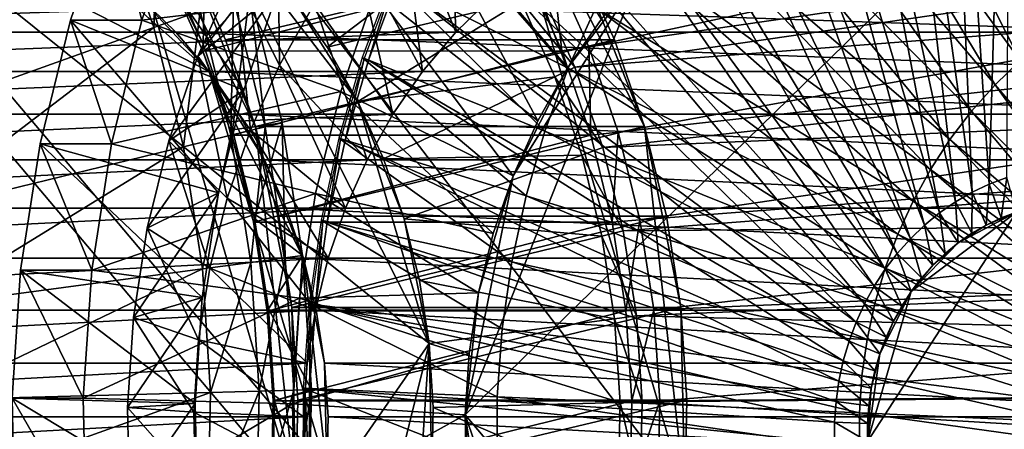
# Model space of a CAD drawing. Extents: x -0.74 to 1.08, y -3.4 to 3.42.
# Drawn here: x 0.51 to 0.69, y -0.98 to -0.91 of the extents above; entities that cross this region are included whole.
import ezdxf

# ---------------------------------------------------------------- set-up
doc = ezdxf.new("R2010")
doc.units = 0
doc.header["$MEASUREMENT"] = 0
doc.layers.get('0').update_dxf_attribs({"linetype": 'CONTINUOUS'})

msp = doc.modelspace()

# ---------------------------------------------------------------- linework, layer by layer
for points in [[(0.69079, -0.79438, -0.53625), (0.67799, -0.79919, -0.54218), (0.68678, -0.93451, -0.43727)], [(0.69079, -0.79438, -0.53625), (0.68678, -0.93451, -0.43727), (0.68992, -0.93333, -0.43582)], [(0.67799, -0.79919, -0.54218), (0.66556, -0.80507, -0.54793), (0.68373, -0.93595, -0.43869)], [(0.67799, -0.79919, -0.54218), (0.68373, -0.93595, -0.43869), (0.68678, -0.93451, -0.43727)], [(0.66556, -0.80507, -0.54793), (0.65358, -0.812, -0.55347), (0.68079, -0.93765, -0.44005)], [(0.66556, -0.80507, -0.54793), (0.68079, -0.93765, -0.44005), (0.68373, -0.93595, -0.43869)], [(0.40986, -0.80675, 0.2182), (0.40239, -1.14681, 0.21476), (0.56393, -0.98921, 0.28929)], [(0.56393, -0.98921, 0.28929), (0.52793, -0.86718, 0.27268), (0.40986, -0.80675, 0.2182)], [(0.49369, -0.80755, 0.07571), (0.63285, -0.98921, 0.13991), (0.47131, -1.14681, 0.06538)], [(0.49369, -0.80755, 0.07571), (0.59685, -0.86718, 0.1233), (0.63285, -0.98921, 0.13991)], [(0.65358, -0.812, -0.55347), (0.64213, -0.81993, -0.55878), (0.67798, -0.9396, -0.44135)], [(0.65358, -0.812, -0.55347), (0.67798, -0.9396, -0.44135), (0.68079, -0.93765, -0.44005)], [(1.04071, -0.81884, -0.47092), (0.61582, -0.91021, 0.13704), (0.60933, -0.89575, 0.13404)], [(1.04071, -0.81884, -0.47092), (1.05335, -0.84701, -0.46509), (0.61582, -0.91021, 0.13704)], [(0.64213, -0.81993, -0.55878), (0.63127, -0.82881, -0.5638), (0.67531, -0.94178, -0.44258)], [(0.64213, -0.81993, -0.55878), (0.67531, -0.94178, -0.44258), (0.67798, -0.9396, -0.44135)], [(0.53336, -0.82413, -0.705), (0.52114, -0.85136, -0.71064), (0.35037, -0.91378, 0.00145)], [(0.53336, -0.82413, -0.705), (0.35037, -0.91378, 0.00145), (0.35652, -0.90009, 0.00428)], [(0.63127, -0.82881, -0.5638), (0.62107, -0.8386, -0.56853), (0.67281, -0.94418, -0.44374)], [(0.63127, -0.82881, -0.5638), (0.67281, -0.94418, -0.44374), (0.67531, -0.94178, -0.44258)], [(0.62107, -0.8386, -0.56853), (0.61159, -0.84922, -0.57292), (0.67048, -0.94679, -0.44482)], [(0.62107, -0.8386, -0.56853), (0.67048, -0.94679, -0.44482), (0.67281, -0.94418, -0.44374)], [(0.67004, -0.84395, -0.54585), (0.6608, -0.85035, -0.55013), (0.69704, -0.90874, -0.53334)], [(0.67004, -0.84395, -0.54585), (0.69704, -0.90874, -0.53334), (0.70207, -0.90526, -0.53101)], [(1.05335, -0.84701, -0.46509), (0.62102, -0.92529, 0.13943), (0.61582, -0.91021, 0.13704)], [(1.05335, -0.84701, -0.46509), (1.06346, -0.87639, -0.46043), (0.62102, -0.92529, 0.13943)], [(0.61159, -0.84922, -0.57292), (0.60288, -0.86062, -0.57695), (0.66834, -0.94959, -0.44581)], [(0.61159, -0.84922, -0.57292), (0.66834, -0.94959, -0.44581), (0.67048, -0.94679, -0.44482)], [(0.6608, -0.85035, -0.55013), (0.65203, -0.85752, -0.55419), (0.69227, -0.91264, -0.53555)], [(0.6608, -0.85035, -0.55013), (0.69227, -0.91264, -0.53555), (0.69704, -0.90874, -0.53334)], [(0.52114, -0.85136, -0.71064), (0.51137, -0.87975, -0.71515), (0.34546, -0.92805, -0.00082)], [(0.52114, -0.85136, -0.71064), (0.34546, -0.92805, -0.00082), (0.35037, -0.91378, 0.00145)], [(1.0443, -0.85136, -0.46927), (0.60723, -0.90009, 0.11995), (0.61337, -0.91378, 0.12279)], [(1.05407, -0.87975, -0.46476), (1.0443, -0.85136, -0.46927), (0.61337, -0.91378, 0.12279)], [(0.65203, -0.85752, -0.55419), (0.6438, -0.86541, -0.558), (0.6878, -0.91693, -0.53762)], [(0.65203, -0.85752, -0.55419), (0.6878, -0.91693, -0.53762), (0.69227, -0.91264, -0.53555)], [(0.60288, -0.86062, -0.57695), (0.595, -0.87274, -0.5806), (0.66641, -0.95256, -0.4467)], [(0.60288, -0.86062, -0.57695), (0.66641, -0.95256, -0.4467), (0.66834, -0.94959, -0.44581)], [(0.58753, -0.96275, 0.11086), (0.54852, -0.88546, 0.09287), (0.46142, -0.86181, 0.05268)], [(0.46142, -0.86181, 0.05268), (0.49725, -1.0929, 0.06921), (0.58753, -0.96275, 0.11086)], [(0.5229, -0.86658, 0.44654), (0.48618, -0.9081, 0.4296), (0.47948, -0.89318, 0.42651)], [(0.5229, -0.86658, 0.44654), (0.53172, -0.88624, 0.45061), (0.48618, -0.9081, 0.4296)], [(0.59392, -0.97536, -0.46413), (0.62476, -0.8974, -0.4499), (0.70615, -0.86585, -0.41234)], [(0.70615, -0.86585, -0.41234), (0.69132, -1.0907, -0.41919), (0.59392, -0.97536, -0.46413)], [(0.6438, -0.86541, -0.558), (0.63614, -0.87399, -0.56154), (0.68363, -0.9216, -0.53955)], [(0.6438, -0.86541, -0.558), (0.68363, -0.9216, -0.53955), (0.6878, -0.91693, -0.53762)], [(0.55678, -0.92431, 0.28599), (0.54487, -0.8942, 0.28049), (0.52793, -0.86718, 0.27268)], [(0.56393, -0.98921, 0.28929), (0.55678, -0.92431, 0.28599), (0.52793, -0.86718, 0.27268)], [(0.5855, -0.88373, -0.58183), (0.59449, -0.86779, -0.57768), (0.61201, -0.91403, -0.45578)], [(0.59449, -0.86779, -0.57768), (0.61802, -0.90537, -0.45301), (0.61201, -0.91403, -0.45578)], [(0.59685, -0.86718, 0.1233), (0.61379, -0.8942, 0.13112), (0.6257, -0.92431, 0.13661)], [(0.59685, -0.86718, 0.1233), (0.6257, -0.92431, 0.13661), (0.63285, -0.98921, 0.13991)], [(0.595, -0.87274, -0.5806), (0.588, -0.88549, -0.58384), (0.66469, -0.95569, -0.4475)], [(0.595, -0.87274, -0.5806), (0.66469, -0.95569, -0.4475), (0.66641, -0.95256, -0.4467)], [(0.63614, -0.87399, -0.56154), (0.62911, -0.88319, -0.5648), (0.67981, -0.9266, -0.54132)], [(0.63614, -0.87399, -0.56154), (0.67981, -0.9266, -0.54132), (0.68363, -0.9216, -0.53955)], [(0.59097, -0.87437, -0.38337), (0.58223, -0.88289, -0.3874), (0.59224, -0.90759, -0.35154)], [(0.59097, -0.87437, -0.38337), (0.59224, -0.90759, -0.35154), (0.59871, -0.90128, -0.34856)], [(1.06346, -0.87639, -0.46043), (0.62486, -0.94086, 0.14121), (0.62102, -0.92529, 0.13943)], [(1.06346, -0.87639, -0.46043), (1.07096, -0.90671, -0.45697), (0.62486, -0.94086, 0.14121)], [(0.54094, -0.89516, 0.28478), (0.54748, -0.90973, 0.2878), (0.54812, -0.87837, 0.45818)], [(0.54748, -0.90973, 0.2878), (0.55579, -0.90066, 0.46172), (0.54812, -0.87837, 0.45818)], [(0.4802, -0.87958, 0.05554), (0.47588, -1.07647, 0.05355), (0.56941, -0.98522, 0.0967)], [(0.54856, -0.91456, 0.08708), (0.52177, -0.89086, 0.07472), (0.4802, -0.87958, 0.05554)], [(0.56941, -0.98522, 0.0967), (0.54856, -0.91456, 0.08708), (0.4802, -0.87958, 0.05554)], [(1.05407, -0.87975, -0.46476), (0.61337, -0.91378, 0.12279), (0.61829, -0.92805, 0.12505)], [(1.06131, -0.90906, -0.46142), (1.05407, -0.87975, -0.46476), (0.61829, -0.92805, 0.12505)], [(0.53962, -0.88245, 0.45425), (0.53878, -0.90675, 0.45386), (0.53172, -0.88624, 0.45061)], [(0.53962, -0.88245, 0.45425), (0.54698, -0.90381, 0.45765), (0.53878, -0.90675, 0.45386)], [(0.53664, -0.90547, -0.60437), (0.52401, -0.90547, -0.57699), (0.53132, -0.88424, -0.57362)], [(0.53132, -0.88424, -0.57362), (0.52401, -0.90547, -0.57699), (0.55469, -0.91787, -0.55236)], [(0.53664, -0.90547, -0.60437), (0.53132, -0.88424, -0.57362), (0.54395, -0.88424, -0.601)], [(0.53132, -0.88424, -0.57362), (0.55469, -0.91787, -0.55236), (0.56075, -0.90027, -0.54957)], [(0.53664, -0.90547, -0.60437), (0.54395, -0.88424, -0.601), (0.57795, -0.90055, -0.58531)], [(0.56833, -0.88339, -0.54607), (0.56075, -0.90027, -0.54957), (0.54657, -0.91187, -0.45524)], [(0.56833, -0.88339, -0.54607), (0.54657, -0.91187, -0.45524), (0.55301, -0.89751, -0.45227)], [(0.56069, -0.8839, -0.44873), (0.55301, -0.89751, -0.45227), (0.56104, -0.91344, -0.39718)], [(0.56069, -0.8839, -0.44873), (0.56104, -0.91344, -0.39718), (0.5672, -0.90252, -0.39434)], [(0.58223, -0.88289, -0.3874), (0.57429, -0.8923, -0.39107), (0.58636, -0.91456, -0.35426)], [(0.57795, -0.90055, -0.58531), (0.5855, -0.88373, -0.58183), (0.60679, -0.92329, -0.45819)], [(0.58223, -0.88289, -0.3874), (0.58636, -0.91456, -0.35426), (0.59224, -0.90759, -0.35154)], [(0.5855, -0.88373, -0.58183), (0.61201, -0.91403, -0.45578), (0.60679, -0.92329, -0.45819)], [(0.62911, -0.88319, -0.5648), (0.62276, -0.89297, -0.56774), (0.67635, -0.93192, -0.54292)], [(0.62911, -0.88319, -0.5648), (0.67635, -0.93192, -0.54292), (0.67981, -0.9266, -0.54132)], [(0.57489, -0.9199, 0.10503), (0.56322, -0.90127, 0.09965), (0.54852, -0.88546, 0.09287)], [(0.58753, -0.96275, 0.11086), (0.57489, -0.9199, 0.10503), (0.54852, -0.88546, 0.09287)], [(0.58697, -0.88488, -0.58431), (0.58086, -0.89825, -0.58714), (0.61219, -0.914, -0.57263)], [(0.588, -0.88549, -0.58384), (0.58191, -0.89879, -0.58666), (0.66319, -0.95896, -0.44819)], [(0.58697, -0.88488, -0.58431), (0.61219, -0.914, -0.57263), (0.6171, -0.90326, -0.57036)], [(0.588, -0.88549, -0.58384), (0.66319, -0.95896, -0.44819), (0.66469, -0.95569, -0.4475)], [(0.53172, -0.88624, 0.45061), (0.49154, -0.92366, 0.43207), (0.48618, -0.9081, 0.4296)], [(0.53172, -0.88624, 0.45061), (0.53878, -0.90675, 0.45386), (0.49154, -0.92366, 0.43207)], [(0.59671, -0.88956, 0.1151), (0.56322, -0.90127, 0.09965), (0.56947, -0.91028, 0.10253)], [(0.60382, -0.90218, 0.11838), (0.59671, -0.88956, 0.1151), (0.56947, -0.91028, 0.10253)], [(0.54856, -0.91456, 0.08708), (0.53621, -0.90128, 0.08138), (0.52177, -0.89086, 0.07472)], [(0.57429, -0.8923, -0.39107), (0.5672, -0.90252, -0.39434), (0.58111, -0.92213, -0.35668)], [(0.57429, -0.8923, -0.39107), (0.58111, -0.92213, -0.35668), (0.58636, -0.91456, -0.35426)], [(0.62276, -0.89297, -0.56774), (0.6171, -0.90326, -0.57036), (0.67328, -0.93752, -0.54434)], [(0.62276, -0.89297, -0.56774), (0.67328, -0.93752, -0.54434), (0.67635, -0.93192, -0.54292)], [(0.61379, -0.8942, 0.13112), (0.54487, -0.8942, 0.28049), (0.55148, -0.90894, 0.28355)], [(0.55678, -0.92431, 0.28599), (0.55148, -0.90894, 0.28355), (0.54487, -0.8942, 0.28049)], [(0.61379, -0.8942, 0.13112), (0.55148, -0.90894, 0.28355), (0.6204, -0.90894, 0.13417)], [(0.61379, -0.8942, 0.13112), (0.6204, -0.90894, 0.13417), (0.6257, -0.92431, 0.13661)], [(0.54103, -0.89665, 0.2782), (0.54748, -0.90973, 0.2878), (0.54094, -0.89516, 0.28478)], [(0.6046, -0.89659, 0.14068), (0.54745, -0.91095, 0.28116), (0.54103, -0.89665, 0.2782)], [(0.54103, -0.89665, 0.2782), (0.54745, -0.91095, 0.28116), (0.54748, -0.90973, 0.2878)], [(0.6046, -0.89659, 0.14068), (0.61102, -0.9109, 0.14364), (0.54745, -0.91095, 0.28116)], [(0.60933, -0.89575, 0.13404), (0.61102, -0.9109, 0.14364), (0.6046, -0.89659, 0.14068)], [(0.60933, -0.89575, 0.13404), (0.61582, -0.91021, 0.13704), (0.61102, -0.9109, 0.14364)], [(0.55301, -0.89751, -0.45227), (0.54657, -0.91187, -0.45524), (0.55587, -0.92496, -0.39957)], [(0.55301, -0.89751, -0.45227), (0.55587, -0.92496, -0.39957), (0.56104, -0.91344, -0.39718)], [(0.58086, -0.89825, -0.58714), (0.5757, -0.9121, -0.58953), (0.60805, -0.92513, -0.57455)], [(0.58118, -0.89843, -0.58699), (0.57603, -0.91228, -0.58938), (0.57678, -0.91258, -0.58903)], [(0.58118, -0.89843, -0.58699), (0.57678, -0.91258, -0.58903), (0.58191, -0.89879, -0.58666)], [(0.58086, -0.89825, -0.58714), (0.60805, -0.92513, -0.57455), (0.61219, -0.914, -0.57263)], [(0.59392, -0.97536, -0.46413), (0.60241, -0.93305, -0.46021), (0.62476, -0.8974, -0.4499)], [(0.60241, -0.93305, -0.46021), (0.61201, -0.91403, -0.45578), (0.62476, -0.8974, -0.4499)], [(0.61201, -0.91403, -0.45578), (0.61802, -0.90537, -0.45301), (0.62476, -0.8974, -0.4499)], [(0.58191, -0.89879, -0.58666), (0.57678, -0.91258, -0.58903), (0.66194, -0.96234, -0.44877)], [(0.58191, -0.89879, -0.58666), (0.66194, -0.96234, -0.44877), (0.66319, -0.95896, -0.44819)], [(0.61337, -0.91378, 0.12279), (0.60723, -0.90009, 0.11995), (0.60382, -0.90218, 0.11838)], [(0.59871, -0.90128, -0.34856), (0.59224, -0.90759, -0.35154), (0.41773, -0.90759, 0.02672)], [(0.59871, -0.90128, -0.34856), (0.41773, -0.90759, 0.02672), (0.42419, -0.90128, 0.0297)], [(0.54856, -0.91456, 0.08708), (0.54268, -0.90759, 0.08437), (0.53621, -0.90128, 0.08138)], [(0.71719, -0.90759, -0.29389), (0.71073, -0.90128, -0.29688), (0.53621, -0.90128, 0.08138)], [(0.71719, -0.90759, -0.29389), (0.53621, -0.90128, 0.08138), (0.54268, -0.90759, 0.08437)], [(0.53664, -0.90547, -0.60437), (0.57795, -0.90055, -0.58531), (0.57191, -0.91809, -0.5881)], [(0.56075, -0.90027, -0.54957), (0.55469, -0.91787, -0.55236), (0.54141, -0.92685, -0.45762)], [(0.56075, -0.90027, -0.54957), (0.54141, -0.92685, -0.45762), (0.54657, -0.91187, -0.45524)], [(0.55285, -0.90171, 0.46036), (0.55242, -0.92586, 0.46016), (0.54698, -0.90381, 0.45765)], [(0.54748, -0.90973, 0.2878), (0.55271, -0.92492, 0.29021), (0.55579, -0.90066, 0.46172)], [(0.55285, -0.90171, 0.46036), (0.55846, -0.92439, 0.46294), (0.55242, -0.92586, 0.46016)], [(0.55271, -0.92492, 0.29021), (0.56148, -0.92365, 0.46434), (0.55579, -0.90066, 0.46172)], [(0.55579, -0.90066, 0.46172), (0.55846, -0.92439, 0.46294), (0.55285, -0.90171, 0.46036)], [(0.55579, -0.90066, 0.46172), (0.56148, -0.92365, 0.46434), (0.55846, -0.92439, 0.46294)], [(0.57489, -0.9199, 0.10503), (0.56947, -0.91028, 0.10253), (0.56322, -0.90127, 0.09965)], [(0.57191, -0.91809, -0.5881), (0.57795, -0.90055, -0.58531), (0.60241, -0.93305, -0.46021)], [(0.57795, -0.90055, -0.58531), (0.60679, -0.92329, -0.45819), (0.60241, -0.93305, -0.46021)], [(0.5672, -0.90252, -0.39434), (0.56104, -0.91344, -0.39718), (0.57655, -0.93021, -0.35878)], [(0.5672, -0.90252, -0.39434), (0.57655, -0.93021, -0.35878), (0.58111, -0.92213, -0.35668)], [(0.60382, -0.90218, 0.11838), (0.56947, -0.91028, 0.10253), (0.57489, -0.9199, 0.10503)], [(0.6098, -0.91549, 0.12114), (0.60382, -0.90218, 0.11838), (0.57489, -0.9199, 0.10503)], [(0.61337, -0.91378, 0.12279), (0.60382, -0.90218, 0.11838), (0.6098, -0.91549, 0.12114)], [(0.6171, -0.90326, -0.57036), (0.61219, -0.914, -0.57263), (0.67061, -0.94336, -0.54558)], [(0.6171, -0.90326, -0.57036), (0.67061, -0.94336, -0.54558), (0.67328, -0.93752, -0.54434)], [(0.54698, -0.90381, 0.45765), (0.54401, -0.92791, 0.45628), (0.53878, -0.90675, 0.45386)], [(0.54698, -0.90381, 0.45765), (0.55242, -0.92586, 0.46016), (0.54401, -0.92791, 0.45628)], [(0.53878, -0.90675, 0.45386), (0.4955, -0.93972, 0.4339), (0.49154, -0.92366, 0.43207)], [(0.53878, -0.90675, 0.45386), (0.54401, -0.92791, 0.45628), (0.4955, -0.93972, 0.4339)], [(0.53123, -0.92738, -0.60687), (0.51859, -0.92738, -0.57949), (0.52401, -0.90547, -0.57699)], [(0.52401, -0.90547, -0.57699), (0.51859, -0.92738, -0.57949), (0.5502, -0.93604, -0.55444)], [(0.53123, -0.92738, -0.60687), (0.52401, -0.90547, -0.57699), (0.53664, -0.90547, -0.60437)], [(0.52401, -0.90547, -0.57699), (0.5502, -0.93604, -0.55444), (0.55469, -0.91787, -0.55236)], [(0.53123, -0.92738, -0.60687), (0.53664, -0.90547, -0.60437), (0.57191, -0.91809, -0.5881)], [(1.07096, -0.90671, -0.45697), (0.62733, -0.95676, 0.14234), (0.62486, -0.94086, 0.14121)], [(1.07096, -0.90671, -0.45697), (1.07576, -0.93768, -0.45475), (0.62733, -0.95676, 0.14234)], [(0.59224, -0.90759, -0.35154), (0.58636, -0.91456, -0.35426), (0.41184, -0.91456, 0.024)], [(0.59224, -0.90759, -0.35154), (0.41184, -0.91456, 0.024), (0.41773, -0.90759, 0.02672)], [(0.72308, -0.91456, -0.29118), (0.71719, -0.90759, -0.29389), (0.54268, -0.90759, 0.08437)], [(0.72308, -0.91456, -0.29118), (0.54268, -0.90759, 0.08437), (0.54856, -0.91456, 0.08708)], [(0.54745, -0.91095, 0.28116), (0.55271, -0.92492, 0.29021), (0.54748, -0.90973, 0.2878)], [(0.6204, -0.90894, 0.13417), (0.55148, -0.90894, 0.28355), (0.55678, -0.92431, 0.28599)], [(0.6204, -0.90894, 0.13417), (0.55678, -0.92431, 0.28599), (0.6257, -0.92431, 0.13661)], [(0.61582, -0.91021, 0.13704), (0.61616, -0.92583, 0.14601), (0.61102, -0.9109, 0.14364)], [(0.61582, -0.91021, 0.13704), (0.62102, -0.92529, 0.13943), (0.61616, -0.92583, 0.14601)], [(1.06131, -0.90906, -0.46142), (0.61829, -0.92805, 0.12505), (0.62193, -0.94279, 0.12673)], [(1.06596, -0.939, -0.45928), (1.06131, -0.90906, -0.46142), (0.62193, -0.94279, 0.12673)], [(0.54657, -0.91187, -0.45524), (0.54141, -0.92685, -0.45762), (0.55173, -0.93698, -0.40148)], [(0.54657, -0.91187, -0.45524), (0.55173, -0.93698, -0.40148), (0.55587, -0.92496, -0.39957)], [(0.61102, -0.9109, 0.14364), (0.55259, -0.92587, 0.28353), (0.54745, -0.91095, 0.28116)], [(0.54745, -0.91095, 0.28116), (0.55259, -0.92587, 0.28353), (0.55271, -0.92492, 0.29021)], [(0.61102, -0.9109, 0.14364), (0.61616, -0.92583, 0.14601), (0.55259, -0.92587, 0.28353)], [(0.5757, -0.9121, -0.58953), (0.57154, -0.92635, -0.59146), (0.6047, -0.93657, -0.5761)], [(0.57603, -0.91228, -0.58938), (0.57186, -0.92653, -0.59131), (0.57263, -0.92677, -0.59095)], [(0.57603, -0.91228, -0.58938), (0.57263, -0.92677, -0.59095), (0.57678, -0.91258, -0.58903)], [(0.5757, -0.9121, -0.58953), (0.6047, -0.93657, -0.5761), (0.60805, -0.92513, -0.57455)], [(0.56104, -0.91344, -0.39718), (0.55587, -0.92496, -0.39957), (0.57272, -0.93874, -0.36055)], [(0.56104, -0.91344, -0.39718), (0.57272, -0.93874, -0.36055), (0.57655, -0.93021, -0.35878)], [(0.57678, -0.91258, -0.58903), (0.57263, -0.92677, -0.59095), (0.66092, -0.96582, -0.44924)], [(0.57678, -0.91258, -0.58903), (0.66092, -0.96582, -0.44924), (0.66194, -0.96234, -0.44877)], [(0.60241, -0.93305, -0.46021), (0.60679, -0.92329, -0.45819), (0.61201, -0.91403, -0.45578)], [(0.61219, -0.914, -0.57263), (0.60805, -0.92513, -0.57455), (0.66835, -0.94941, -0.54662)], [(0.61829, -0.92805, 0.12505), (0.61337, -0.91378, 0.12279), (0.6098, -0.91549, 0.12114)], [(0.61219, -0.914, -0.57263), (0.66835, -0.94941, -0.54662), (0.67061, -0.94336, -0.54558)], [(0.69227, -0.91264, -0.53555), (0.6878, -0.91693, -0.53762), (0.71258, -0.94596, -0.52614)], [(0.58636, -0.91456, -0.35426), (0.58111, -0.92213, -0.35668), (0.40659, -0.92213, 0.02158)], [(0.58636, -0.91456, -0.35426), (0.40659, -0.92213, 0.02158), (0.41184, -0.91456, 0.024)], [(0.55837, -0.93021, 0.09161), (0.55381, -0.92213, 0.0895), (0.54856, -0.91456, 0.08708)], [(0.56526, -0.94764, 0.09479), (0.55837, -0.93021, 0.09161), (0.54856, -0.91456, 0.08708)], [(0.56941, -0.98522, 0.0967), (0.56526, -0.94764, 0.09479), (0.54856, -0.91456, 0.08708)], [(0.72833, -0.92213, -0.28876), (0.72308, -0.91456, -0.29118), (0.54856, -0.91456, 0.08708)], [(0.72833, -0.92213, -0.28876), (0.54856, -0.91456, 0.08708), (0.55381, -0.92213, 0.0895)], [(0.6098, -0.91549, 0.12114), (0.57489, -0.9199, 0.10503), (0.57945, -0.93006, 0.10714)], [(0.61458, -0.92938, 0.12334), (0.6098, -0.91549, 0.12114), (0.57945, -0.93006, 0.10714)], [(0.61829, -0.92805, 0.12505), (0.6098, -0.91549, 0.12114), (0.61458, -0.92938, 0.12334)], [(0.6878, -0.91693, -0.53762), (0.68363, -0.9216, -0.53955), (0.71039, -0.94842, -0.52716)], [(0.6878, -0.91693, -0.53762), (0.71039, -0.94842, -0.52716), (0.71258, -0.94596, -0.52614)], [(0.53123, -0.92738, -0.60687), (0.57191, -0.91809, -0.5881), (0.56743, -0.93619, -0.59016)], [(0.55469, -0.91787, -0.55236), (0.5502, -0.93604, -0.55444), (0.53759, -0.94231, -0.45939)], [(0.55469, -0.91787, -0.55236), (0.53759, -0.94231, -0.45939), (0.54141, -0.92685, -0.45762)], [(0.56743, -0.93619, -0.59016), (0.57191, -0.91809, -0.5881), (0.5989, -0.94324, -0.46183)], [(0.57191, -0.91809, -0.5881), (0.60241, -0.93305, -0.46021), (0.5989, -0.94324, -0.46183)], [(0.5831, -0.94065, 0.10882), (0.57945, -0.93006, 0.10714), (0.57489, -0.9199, 0.10503)], [(0.58753, -0.96275, 0.11086), (0.5831, -0.94065, 0.10882), (0.57489, -0.9199, 0.10503)], [(0.58111, -0.92213, -0.35668), (0.57655, -0.93021, -0.35878), (0.40203, -0.93021, 0.01948)], [(0.58111, -0.92213, -0.35668), (0.40203, -0.93021, 0.01948), (0.40659, -0.92213, 0.02158)], [(0.73289, -0.93021, -0.28665), (0.72833, -0.92213, -0.28876), (0.55381, -0.92213, 0.0895)], [(0.73289, -0.93021, -0.28665), (0.55381, -0.92213, 0.0895), (0.55837, -0.93021, 0.09161)], [(0.68363, -0.9216, -0.53955), (0.67981, -0.9266, -0.54132), (0.70837, -0.95106, -0.52809)], [(0.68363, -0.9216, -0.53955), (0.70837, -0.95106, -0.52809), (0.71039, -0.94842, -0.52716)], [(0.55846, -0.92439, 0.46294), (0.55592, -0.94838, 0.46177), (0.55242, -0.92586, 0.46016)], [(0.55271, -0.92492, 0.29021), (0.55658, -0.9406, 0.292), (0.56148, -0.92365, 0.46434)], [(0.55846, -0.92439, 0.46294), (0.56205, -0.94756, 0.4646), (0.55592, -0.94838, 0.46177)], [(0.55658, -0.9406, 0.292), (0.56512, -0.94715, 0.46602), (0.56148, -0.92365, 0.46434)], [(0.6257, -0.92431, 0.13661), (0.55678, -0.92431, 0.28599), (0.5607, -0.94017, 0.2878)], [(0.56321, -0.95637, 0.28896), (0.5607, -0.94017, 0.2878), (0.55678, -0.92431, 0.28599)], [(0.56393, -0.98921, 0.28929), (0.56321, -0.95637, 0.28896), (0.55678, -0.92431, 0.28599)], [(0.56148, -0.92365, 0.46434), (0.56205, -0.94756, 0.4646), (0.55846, -0.92439, 0.46294)], [(0.6257, -0.92431, 0.13661), (0.5607, -0.94017, 0.2878), (0.62962, -0.94017, 0.13842)], [(0.56148, -0.92365, 0.46434), (0.56512, -0.94715, 0.46602), (0.56205, -0.94756, 0.4646)], [(0.6257, -0.92431, 0.13661), (0.62962, -0.94017, 0.13842), (0.63213, -0.95637, 0.13958)], [(0.6257, -0.92431, 0.13661), (0.63213, -0.95637, 0.13958), (0.63285, -0.98921, 0.13991)], [(0.55242, -0.92586, 0.46016), (0.54736, -0.94952, 0.45782), (0.54401, -0.92791, 0.45628)], [(0.55242, -0.92586, 0.46016), (0.55592, -0.94838, 0.46177), (0.54736, -0.94952, 0.45782)], [(0.55587, -0.92496, -0.39957), (0.55173, -0.93698, -0.40148), (0.56966, -0.94764, -0.36196)], [(0.55259, -0.92587, 0.28353), (0.55658, -0.9406, 0.292), (0.55271, -0.92492, 0.29021)], [(0.61616, -0.92583, 0.14601), (0.55639, -0.94126, 0.28529), (0.55259, -0.92587, 0.28353)], [(0.55259, -0.92587, 0.28353), (0.55639, -0.94126, 0.28529), (0.55658, -0.9406, 0.292)], [(0.55587, -0.92496, -0.39957), (0.56966, -0.94764, -0.36196), (0.57272, -0.93874, -0.36055)], [(0.61616, -0.92583, 0.14601), (0.61997, -0.94123, 0.14777), (0.55639, -0.94126, 0.28529)], [(0.57154, -0.92635, -0.59146), (0.56838, -0.94091, -0.59291), (0.60217, -0.94827, -0.57727)], [(0.57154, -0.92635, -0.59146), (0.60217, -0.94827, -0.57727), (0.6047, -0.93657, -0.5761)], [(0.60805, -0.92513, -0.57455), (0.6047, -0.93657, -0.5761), (0.66653, -0.95564, -0.54746)], [(0.60805, -0.92513, -0.57455), (0.66653, -0.95564, -0.54746), (0.66835, -0.94941, -0.54662)], [(0.62102, -0.92529, 0.13943), (0.61997, -0.94123, 0.14777), (0.61616, -0.92583, 0.14601)], [(0.62102, -0.92529, 0.13943), (0.62486, -0.94086, 0.14121), (0.61997, -0.94123, 0.14777)], [(0.54401, -0.92791, 0.45628), (0.49805, -0.95612, 0.43507), (0.4955, -0.93972, 0.4339)], [(0.54401, -0.92791, 0.45628), (0.54736, -0.94952, 0.45782), (0.49805, -0.95612, 0.43507)], [(0.52776, -0.94976, -0.60847), (0.51512, -0.94976, -0.58109), (0.51859, -0.92738, -0.57949)], [(0.51859, -0.92738, -0.57949), (0.51512, -0.94976, -0.58109), (0.54732, -0.9546, -0.55576)], [(0.52776, -0.94976, -0.60847), (0.51859, -0.92738, -0.57949), (0.53123, -0.92738, -0.60687)], [(0.51859, -0.92738, -0.57949), (0.54732, -0.9546, -0.55576), (0.5502, -0.93604, -0.55444)], [(0.52776, -0.94976, -0.60847), (0.53123, -0.92738, -0.60687), (0.56743, -0.93619, -0.59016)], [(0.54141, -0.92685, -0.45762), (0.53759, -0.94231, -0.45939), (0.54866, -0.94938, -0.40289)], [(0.54141, -0.92685, -0.45762), (0.54866, -0.94938, -0.40289), (0.55173, -0.93698, -0.40148)], [(0.57186, -0.92653, -0.59131), (0.56871, -0.94109, -0.59276), (0.56949, -0.94126, -0.5924)], [(0.57186, -0.92653, -0.59131), (0.56949, -0.94126, -0.5924), (0.57263, -0.92677, -0.59095)], [(0.57263, -0.92677, -0.59095), (0.56949, -0.94126, -0.5924), (0.66015, -0.96938, -0.4496)], [(0.57263, -0.92677, -0.59095), (0.66015, -0.96938, -0.4496), (0.66092, -0.96582, -0.44924)], [(0.62193, -0.94279, 0.12673), (0.61829, -0.92805, 0.12505), (0.61458, -0.92938, 0.12334)], [(0.67981, -0.9266, -0.54132), (0.67635, -0.93192, -0.54292), (0.70655, -0.95386, -0.52893)], [(0.67981, -0.9266, -0.54132), (0.70655, -0.95386, -0.52893), (0.70837, -0.95106, -0.52809)], [(0.61458, -0.92938, 0.12334), (0.57945, -0.93006, 0.10714), (0.5831, -0.94065, 0.10882)], [(0.61812, -0.94371, 0.12498), (0.61458, -0.92938, 0.12334), (0.5831, -0.94065, 0.10882)], [(0.62193, -0.94279, 0.12673), (0.61458, -0.92938, 0.12334), (0.61812, -0.94371, 0.12498)], [(0.57655, -0.93021, -0.35878), (0.57272, -0.93874, -0.36055), (0.3982, -0.93874, 0.01771)], [(0.57655, -0.93021, -0.35878), (0.3982, -0.93874, 0.01771), (0.40203, -0.93021, 0.01948)], [(0.56526, -0.94764, 0.09479), (0.5622, -0.93874, 0.09337), (0.55837, -0.93021, 0.09161)], [(0.73672, -0.93874, -0.28488), (0.73289, -0.93021, -0.28665), (0.55837, -0.93021, 0.09161)], [(0.73672, -0.93874, -0.28488), (0.55837, -0.93021, 0.09161), (0.5622, -0.93874, 0.09337)], [(0.59392, -0.97536, -0.46413), (0.5963, -0.95375, -0.46303), (0.60241, -0.93305, -0.46021)], [(0.5963, -0.95375, -0.46303), (0.5989, -0.94324, -0.46183), (0.60241, -0.93305, -0.46021)], [(0.67635, -0.93192, -0.54292), (0.67328, -0.93752, -0.54434), (0.70492, -0.95681, -0.52968)], [(0.67635, -0.93192, -0.54292), (0.70492, -0.95681, -0.52968), (0.70655, -0.95386, -0.52893)], [(0.68992, -0.93333, -0.43582), (0.68678, -0.93451, -0.43727), (0.68887, -0.9405, -0.4363)], [(0.68992, -0.93333, -0.43582), (0.68887, -0.9405, -0.4363), (0.69158, -0.93948, -0.43505)], [(0.68678, -0.93451, -0.43727), (0.68373, -0.93595, -0.43869), (0.68623, -0.94175, -0.43752)], [(0.68678, -0.93451, -0.43727), (0.68623, -0.94175, -0.43752), (0.68887, -0.9405, -0.4363)], [(0.52776, -0.94976, -0.60847), (0.56743, -0.93619, -0.59016), (0.56457, -0.95468, -0.59149)], [(0.5502, -0.93604, -0.55444), (0.54732, -0.9546, -0.55576), (0.53514, -0.9581, -0.46052)], [(0.5502, -0.93604, -0.55444), (0.53514, -0.9581, -0.46052), (0.53759, -0.94231, -0.45939)], [(0.56457, -0.95468, -0.59149), (0.56743, -0.93619, -0.59016), (0.5963, -0.95375, -0.46303)], [(0.56743, -0.93619, -0.59016), (0.5989, -0.94324, -0.46183), (0.5963, -0.95375, -0.46303)], [(0.6047, -0.93657, -0.5761), (0.60217, -0.94827, -0.57727), (0.66516, -0.962, -0.5481)], [(0.6047, -0.93657, -0.5761), (0.66516, -0.962, -0.5481), (0.66653, -0.95564, -0.54746)], [(0.68373, -0.93595, -0.43869), (0.68079, -0.93765, -0.44005), (0.68369, -0.94322, -0.4387)], [(0.68373, -0.93595, -0.43869), (0.68369, -0.94322, -0.4387), (0.68623, -0.94175, -0.43752)], [(0.55173, -0.93698, -0.40148), (0.54866, -0.94938, -0.40289), (0.56738, -0.95683, -0.36301)], [(0.55173, -0.93698, -0.40148), (0.56738, -0.95683, -0.36301), (0.56966, -0.94764, -0.36196)], [(1.07576, -0.93768, -0.45475), (0.62839, -0.97285, 0.14283), (0.62733, -0.95676, 0.14234)], [(1.07576, -0.93768, -0.45475), (1.07783, -0.96902, -0.4538), (0.62839, -0.97285, 0.14283)], [(0.67328, -0.93752, -0.54434), (0.67061, -0.94336, -0.54558), (0.70351, -0.9599, -0.53034)], [(0.67328, -0.93752, -0.54434), (0.70351, -0.9599, -0.53034), (0.70492, -0.95681, -0.52968)], [(0.68079, -0.93765, -0.44005), (0.67798, -0.9396, -0.44135), (0.68127, -0.9449, -0.43982)], [(0.68079, -0.93765, -0.44005), (0.68127, -0.9449, -0.43982), (0.68369, -0.94322, -0.4387)], [(0.57272, -0.93874, -0.36055), (0.56966, -0.94764, -0.36196), (0.39514, -0.94764, 0.0163)], [(0.57272, -0.93874, -0.36055), (0.39514, -0.94764, 0.0163), (0.3982, -0.93874, 0.01771)], [(0.62962, -0.94017, 0.13842), (0.5607, -0.94017, 0.2878), (0.56321, -0.95637, 0.28896)], [(0.73978, -0.94764, -0.28347), (0.73672, -0.93874, -0.28488), (0.5622, -0.93874, 0.09337)], [(0.73978, -0.94764, -0.28347), (0.5622, -0.93874, 0.09337), (0.56526, -0.94764, 0.09479)], [(0.62962, -0.94017, 0.13842), (0.56321, -0.95637, 0.28896), (0.63213, -0.95637, 0.13958)], [(1.06596, -0.939, -0.45928), (0.62193, -0.94279, 0.12673), (0.62426, -0.95784, 0.12781)], [(1.06795, -0.96929, -0.45835), (1.06596, -0.939, -0.45928), (0.62426, -0.95784, 0.12781)], [(0.69158, -0.93948, -0.43505), (0.67294, -0.95353, -0.44368), (0.66519, -0.98006, -0.44727)], [(0.66519, -0.98006, -0.44727), (0.7322, -1.00227, -0.41623), (0.69158, -0.93948, -0.43505)], [(0.69158, -0.93948, -0.43505), (0.68127, -0.9449, -0.43982), (0.67294, -0.95353, -0.44368)], [(0.67798, -0.9396, -0.44135), (0.67531, -0.94178, -0.44258), (0.67896, -0.94678, -0.44089)], [(0.67798, -0.9396, -0.44135), (0.67896, -0.94678, -0.44089), (0.68127, -0.9449, -0.43982)], [(0.69158, -0.93948, -0.43505), (0.68623, -0.94175, -0.43752), (0.68127, -0.9449, -0.43982)], [(0.69158, -0.93948, -0.43505), (0.68887, -0.9405, -0.4363), (0.68623, -0.94175, -0.43752)], [(0.55639, -0.94126, 0.28529), (0.55906, -0.95661, 0.29315), (0.55658, -0.9406, 0.292)], [(0.61997, -0.94123, 0.14777), (0.55883, -0.95698, 0.28641), (0.55639, -0.94126, 0.28529)], [(0.55639, -0.94126, 0.28529), (0.55883, -0.95698, 0.28641), (0.55906, -0.95661, 0.29315)], [(0.55658, -0.9406, 0.292), (0.55906, -0.95661, 0.29315), (0.56512, -0.94715, 0.46602)], [(0.61997, -0.94123, 0.14777), (0.62241, -0.95697, 0.14889), (0.55883, -0.95698, 0.28641)], [(0.56838, -0.94091, -0.59291), (0.56627, -0.9557, -0.59389), (0.60047, -0.96015, -0.57806)], [(0.56871, -0.94109, -0.59276), (0.56659, -0.95588, -0.59374), (0.56739, -0.95598, -0.59338)], [(0.56871, -0.94109, -0.59276), (0.56739, -0.95598, -0.59338), (0.56949, -0.94126, -0.5924)], [(0.56949, -0.94126, -0.5924), (0.56739, -0.95598, -0.59338), (0.65963, -0.973, -0.44984)], [(0.56838, -0.94091, -0.59291), (0.60047, -0.96015, -0.57806), (0.60217, -0.94827, -0.57727)], [(0.56949, -0.94126, -0.5924), (0.65963, -0.973, -0.44984), (0.66015, -0.96938, -0.4496)], [(0.61812, -0.94371, 0.12498), (0.5831, -0.94065, 0.10882), (0.5858, -0.95158, 0.11006)], [(0.58753, -0.96275, 0.11086), (0.5858, -0.95158, 0.11006), (0.5831, -0.94065, 0.10882)], [(0.62486, -0.94086, 0.14121), (0.62241, -0.95697, 0.14889), (0.61997, -0.94123, 0.14777)], [(0.62486, -0.94086, 0.14121), (0.62733, -0.95676, 0.14234), (0.62241, -0.95697, 0.14889)], [(0.67531, -0.94178, -0.44258), (0.67281, -0.94418, -0.44374), (0.6768, -0.94886, -0.44189)], [(0.67531, -0.94178, -0.44258), (0.6768, -0.94886, -0.44189), (0.67896, -0.94678, -0.44089)], [(0.68623, -0.94175, -0.43752), (0.68369, -0.94322, -0.4387), (0.68127, -0.9449, -0.43982)], [(0.53759, -0.94231, -0.45939), (0.53514, -0.9581, -0.46052), (0.5467, -0.96205, -0.4038)], [(0.53759, -0.94231, -0.45939), (0.5467, -0.96205, -0.4038), (0.54866, -0.94938, -0.40289)], [(0.62039, -0.95835, 0.12602), (0.61812, -0.94371, 0.12498), (0.5858, -0.95158, 0.11006)], [(0.62426, -0.95784, 0.12781), (0.62193, -0.94279, 0.12673), (0.61812, -0.94371, 0.12498)], [(0.62426, -0.95784, 0.12781), (0.61812, -0.94371, 0.12498), (0.62039, -0.95835, 0.12602)], [(0.67061, -0.94336, -0.54558), (0.66835, -0.94941, -0.54662), (0.70233, -0.96309, -0.53089)], [(0.67061, -0.94336, -0.54558), (0.70233, -0.96309, -0.53089), (0.70351, -0.9599, -0.53034)], [(0.67281, -0.94418, -0.44374), (0.67048, -0.94679, -0.44482), (0.67479, -0.95111, -0.44282)], [(0.67281, -0.94418, -0.44374), (0.67479, -0.95111, -0.44282), (0.6768, -0.94886, -0.44189)], [(0.68127, -0.9449, -0.43982), (0.6768, -0.94886, -0.44189), (0.67294, -0.95353, -0.44368)], [(0.68127, -0.9449, -0.43982), (0.67896, -0.94678, -0.44089), (0.6768, -0.94886, -0.44189)], [(0.55906, -0.95661, 0.29315), (0.56669, -0.97092, 0.46674), (0.56512, -0.94715, 0.46602)], [(0.56512, -0.94715, 0.46602), (0.56359, -0.971, 0.46531), (0.56205, -0.94756, 0.4646)], [(0.56512, -0.94715, 0.46602), (0.56669, -0.97092, 0.46674), (0.56359, -0.971, 0.46531)], [(0.67048, -0.94679, -0.44482), (0.66834, -0.94959, -0.44581), (0.67294, -0.95353, -0.44368)], [(0.67048, -0.94679, -0.44482), (0.67294, -0.95353, -0.44368), (0.67479, -0.95111, -0.44282)], [(0.56966, -0.94764, -0.36196), (0.56738, -0.95683, -0.36301), (0.39287, -0.95683, 0.01525)], [(0.56966, -0.94764, -0.36196), (0.39287, -0.95683, 0.01525), (0.39514, -0.94764, 0.0163)], [(0.55592, -0.94838, 0.46177), (0.5488, -0.9714, 0.45849), (0.54736, -0.94952, 0.45782)], [(0.55592, -0.94838, 0.46177), (0.55742, -0.97117, 0.46246), (0.5488, -0.9714, 0.45849)], [(0.56205, -0.94756, 0.4646), (0.55742, -0.97117, 0.46246), (0.55592, -0.94838, 0.46177)], [(0.56205, -0.94756, 0.4646), (0.56359, -0.971, 0.46531), (0.55742, -0.97117, 0.46246)], [(0.56899, -0.96621, 0.09651), (0.56753, -0.95683, 0.09584), (0.56526, -0.94764, 0.09479)], [(0.56941, -0.98522, 0.0967), (0.56899, -0.96621, 0.09651), (0.56526, -0.94764, 0.09479)], [(0.74205, -0.95683, -0.28242), (0.73978, -0.94764, -0.28347), (0.56526, -0.94764, 0.09479)], [(0.74205, -0.95683, -0.28242), (0.56526, -0.94764, 0.09479), (0.56753, -0.95683, 0.09584)], [(0.60217, -0.94827, -0.57727), (0.60047, -0.96015, -0.57806), (0.66423, -0.96846, -0.54853)], [(0.60217, -0.94827, -0.57727), (0.66423, -0.96846, -0.54853), (0.66516, -0.962, -0.5481)], [(0.6768, -0.94886, -0.44189), (0.67479, -0.95111, -0.44282), (0.67294, -0.95353, -0.44368)], [(0.54736, -0.94952, 0.45782), (0.49914, -0.97272, 0.43558), (0.49805, -0.95612, 0.43507)], [(0.54736, -0.94952, 0.45782), (0.5488, -0.9714, 0.45849), (0.49914, -0.97272, 0.43558)], [(0.52626, -0.9724, -0.60916), (0.51363, -0.9724, -0.58178), (0.51512, -0.94976, -0.58109)], [(0.51512, -0.94976, -0.58109), (0.51363, -0.9724, -0.58178), (0.54608, -0.97337, -0.55634)], [(0.52626, -0.9724, -0.60916), (0.51512, -0.94976, -0.58109), (0.52776, -0.94976, -0.60847)], [(0.51512, -0.94976, -0.58109), (0.54608, -0.97337, -0.55634), (0.54732, -0.9546, -0.55576)], [(0.52626, -0.9724, -0.60916), (0.52776, -0.94976, -0.60847), (0.56457, -0.95468, -0.59149)], [(0.54866, -0.94938, -0.40289), (0.5467, -0.96205, -0.4038), (0.56593, -0.96621, -0.36368)], [(0.54866, -0.94938, -0.40289), (0.56593, -0.96621, -0.36368), (0.56738, -0.95683, -0.36301)], [(0.66834, -0.94959, -0.44581), (0.66641, -0.95256, -0.4467), (0.67127, -0.9561, -0.44445)], [(0.66835, -0.94941, -0.54662), (0.66653, -0.95564, -0.54746), (0.70137, -0.96637, -0.53133)], [(0.66834, -0.94959, -0.44581), (0.67127, -0.9561, -0.44445), (0.67294, -0.95353, -0.44368)], [(0.66835, -0.94941, -0.54662), (0.70137, -0.96637, -0.53133), (0.70233, -0.96309, -0.53089)], [(0.62039, -0.95835, 0.12602), (0.5858, -0.95158, 0.11006), (0.58753, -0.96275, 0.11086)], [(0.56457, -0.95468, -0.59149), (0.5963, -0.95375, -0.46303), (0.59464, -0.96449, -0.4638)], [(0.59392, -0.97536, -0.46413), (0.59464, -0.96449, -0.4638), (0.5963, -0.95375, -0.46303)], [(0.66641, -0.95256, -0.4467), (0.66469, -0.95569, -0.4475), (0.66979, -0.9588, -0.44514)], [(0.67294, -0.95353, -0.44368), (0.66741, -0.96455, -0.44624), (0.66519, -0.98006, -0.44727)], [(0.66641, -0.95256, -0.4467), (0.66979, -0.9588, -0.44514), (0.67127, -0.9561, -0.44445)], [(0.67294, -0.95353, -0.44368), (0.66979, -0.9588, -0.44514), (0.66741, -0.96455, -0.44624)], [(0.67294, -0.95353, -0.44368), (0.67127, -0.9561, -0.44445), (0.66979, -0.9588, -0.44514)], [(0.52626, -0.9724, -0.60916), (0.56457, -0.95468, -0.59149), (0.56333, -0.97339, -0.59206)], [(0.54732, -0.9546, -0.55576), (0.54608, -0.97337, -0.55634), (0.53408, -0.97408, -0.461)], [(0.54732, -0.9546, -0.55576), (0.53408, -0.97408, -0.461), (0.53514, -0.9581, -0.46052)], [(0.56333, -0.97339, -0.59206), (0.56457, -0.95468, -0.59149), (0.59464, -0.96449, -0.4638)], [(0.56627, -0.9557, -0.59389), (0.5652, -0.97062, -0.59439), (0.59961, -0.97215, -0.57845)], [(0.56659, -0.95588, -0.59374), (0.56552, -0.9708, -0.59424), (0.56632, -0.97084, -0.59387)], [(0.56627, -0.9557, -0.59389), (0.59961, -0.97215, -0.57845), (0.60047, -0.96015, -0.57806)], [(0.56659, -0.95588, -0.59374), (0.56632, -0.97084, -0.59387), (0.56739, -0.95598, -0.59338)], [(0.56739, -0.95598, -0.59338), (0.56632, -0.97084, -0.59387), (0.65937, -0.97664, -0.44996)], [(0.56739, -0.95598, -0.59338), (0.65937, -0.97664, -0.44996), (0.65963, -0.973, -0.44984)], [(0.66469, -0.95569, -0.4475), (0.66319, -0.95896, -0.44819), (0.6685, -0.96162, -0.44573)], [(0.66469, -0.95569, -0.4475), (0.6685, -0.96162, -0.44573), (0.66979, -0.9588, -0.44514)], [(0.66653, -0.95564, -0.54746), (0.66516, -0.962, -0.5481), (0.70064, -0.96973, -0.53167)], [(0.66653, -0.95564, -0.54746), (0.70064, -0.96973, -0.53167), (0.70137, -0.96637, -0.53133)], [(0.56738, -0.95683, -0.36301), (0.56593, -0.96621, -0.36368), (0.39141, -0.96621, 0.01458)], [(0.56738, -0.95683, -0.36301), (0.39141, -0.96621, 0.01458), (0.39287, -0.95683, 0.01525)], [(0.55883, -0.95698, 0.28641), (0.56013, -0.97282, 0.29364), (0.55906, -0.95661, 0.29315)], [(0.62241, -0.95697, 0.14889), (0.55988, -0.97289, 0.2869), (0.55883, -0.95698, 0.28641)], [(0.55883, -0.95698, 0.28641), (0.55988, -0.97289, 0.2869), (0.56013, -0.97282, 0.29364)], [(0.55906, -0.95661, 0.29315), (0.56013, -0.97282, 0.29364), (0.56669, -0.97092, 0.46674)], [(0.62241, -0.95697, 0.14889), (0.62346, -0.97289, 0.14938), (0.55988, -0.97289, 0.2869)], [(0.63213, -0.95637, 0.13958), (0.56321, -0.95637, 0.28896), (0.56429, -0.97277, 0.28946)], [(0.56393, -0.98921, 0.28929), (0.56429, -0.97277, 0.28946), (0.56321, -0.95637, 0.28896)], [(0.63213, -0.95637, 0.13958), (0.56429, -0.97277, 0.28946), (0.63321, -0.97277, 0.14008)], [(0.74351, -0.96621, -0.28175), (0.74205, -0.95683, -0.28242), (0.56753, -0.95683, 0.09584)], [(0.74351, -0.96621, -0.28175), (0.56753, -0.95683, 0.09584), (0.56899, -0.96621, 0.09651)], [(0.62733, -0.95676, 0.14234), (0.62346, -0.97289, 0.14938), (0.62241, -0.95697, 0.14889)], [(0.62733, -0.95676, 0.14234), (0.62839, -0.97285, 0.14283), (0.62346, -0.97289, 0.14938)], [(0.63213, -0.95637, 0.13958), (0.63321, -0.97277, 0.14008), (0.63285, -0.98921, 0.13991)], [(0.53514, -0.9581, -0.46052), (0.53408, -0.97408, -0.461), (0.54585, -0.97487, -0.40419)], [(0.53514, -0.9581, -0.46052), (0.54585, -0.97487, -0.40419), (0.5467, -0.96205, -0.4038)], [(0.62137, -0.97317, 0.12648), (0.62039, -0.95835, 0.12602), (0.58753, -0.96275, 0.11086)], [(0.62527, -0.97306, 0.12827), (0.62426, -0.95784, 0.12781), (0.62039, -0.95835, 0.12602)], [(0.62527, -0.97306, 0.12827), (0.62039, -0.95835, 0.12602), (0.62137, -0.97317, 0.12648)], [(1.06795, -0.96929, -0.45835), (0.62426, -0.95784, 0.12781), (0.62527, -0.97306, 0.12827)], [(0.66319, -0.95896, -0.44819), (0.66194, -0.96234, -0.44877), (0.66741, -0.96455, -0.44624)], [(0.66319, -0.95896, -0.44819), (0.66741, -0.96455, -0.44624), (0.6685, -0.96162, -0.44573)], [(0.66979, -0.9588, -0.44514), (0.6685, -0.96162, -0.44573), (0.66741, -0.96455, -0.44624)], [(0.60047, -0.96015, -0.57806), (0.59961, -0.97215, -0.57845), (0.66376, -0.97498, -0.54874)], [(0.60047, -0.96015, -0.57806), (0.66376, -0.97498, -0.54874), (0.66423, -0.96846, -0.54853)], [(0.49725, -1.0929, 0.06921), (0.56644, -1.04807, 0.10113), (0.58753, -0.96275, 0.11086)], [(0.5467, -0.96205, -0.4038), (0.54585, -0.97487, -0.40419), (0.5653, -0.9757, -0.36397)], [(0.5467, -0.96205, -0.4038), (0.5653, -0.9757, -0.36397), (0.56593, -0.96621, -0.36368)], [(0.56644, -1.04807, 0.10113), (0.58457, -1.00768, 0.1095), (0.58753, -0.96275, 0.11086)], [(0.58457, -1.00768, 0.1095), (0.58803, -0.98537, 0.11109), (0.58753, -0.96275, 0.11086)], [(0.62137, -0.97317, 0.12648), (0.58753, -0.96275, 0.11086), (0.58828, -0.97405, 0.11121)], [(0.58803, -0.98537, 0.11109), (0.58828, -0.97405, 0.11121), (0.58753, -0.96275, 0.11086)], [(0.66194, -0.96234, -0.44877), (0.66092, -0.96582, -0.44924), (0.66653, -0.96755, -0.44665)], [(0.66194, -0.96234, -0.44877), (0.66653, -0.96755, -0.44665), (0.66741, -0.96455, -0.44624)], [(0.66516, -0.962, -0.5481), (0.66423, -0.96846, -0.54853), (0.70015, -0.97314, -0.53189)], [(0.66516, -0.962, -0.5481), (0.70015, -0.97314, -0.53189), (0.70064, -0.96973, -0.53167)], [(0.56333, -0.97339, -0.59206), (0.59464, -0.96449, -0.4638), (0.59392, -0.97536, -0.46413)], [(0.66741, -0.96455, -0.44624), (0.66586, -0.97063, -0.44695), (0.66519, -0.98006, -0.44727)], [(0.66741, -0.96455, -0.44624), (0.66653, -0.96755, -0.44665), (0.66586, -0.97063, -0.44695)], [(0.56593, -0.96621, -0.36368), (0.5653, -0.9757, -0.36397), (0.39079, -0.9757, 0.01429)], [(0.56593, -0.96621, -0.36368), (0.39079, -0.9757, 0.01429), (0.39141, -0.96621, 0.01458)], [(0.56941, -0.98522, 0.0967), (0.56962, -0.9757, 0.0968), (0.56899, -0.96621, 0.09651)], [(0.74413, -0.9757, -0.28146), (0.74351, -0.96621, -0.28175), (0.56899, -0.96621, 0.09651)], [(0.74413, -0.9757, -0.28146), (0.56899, -0.96621, 0.09651), (0.56962, -0.9757, 0.0968)], [(0.66092, -0.96582, -0.44924), (0.66015, -0.96938, -0.4496), (0.66586, -0.97063, -0.44695)], [(0.66092, -0.96582, -0.44924), (0.66586, -0.97063, -0.44695), (0.66653, -0.96755, -0.44665)], [(1.06729, -0.99965, -0.45866), (1.06795, -0.96929, -0.45835), (0.62527, -0.97306, 0.12827)], [(1.07783, -0.96902, -0.4538), (1.07714, -1.00044, -0.45412), (0.62804, -0.98897, 0.14267)], [(1.07783, -0.96902, -0.4538), (0.62804, -0.98897, 0.14267), (0.62839, -0.97285, 0.14283)], [(0.66015, -0.96938, -0.4496), (0.65963, -0.973, -0.44984), (0.66542, -0.97375, -0.44716)], [(0.66015, -0.96938, -0.4496), (0.66542, -0.97375, -0.44716), (0.66586, -0.97063, -0.44695)], [(0.66423, -0.96846, -0.54853), (0.66376, -0.97498, -0.54874), (0.69991, -0.97658, -0.53201)], [(0.66423, -0.96846, -0.54853), (0.69991, -0.97658, -0.53201), (0.70015, -0.97314, -0.53189)], [(0.5488, -0.9714, 0.45849), (0.54832, -0.99332, 0.45827), (0.49878, -0.98936, 0.43541)], [(0.5488, -0.9714, 0.45849), (0.49878, -0.98936, 0.43541), (0.49914, -0.97272, 0.43558)], [(0.55742, -0.97117, 0.46246), (0.55692, -0.99401, 0.46223), (0.54832, -0.99332, 0.45827)], [(0.55742, -0.97117, 0.46246), (0.54832, -0.99332, 0.45827), (0.5488, -0.9714, 0.45849)], [(0.56359, -0.971, 0.46531), (0.56308, -0.9945, 0.46508), (0.55692, -0.99401, 0.46223)], [(0.56359, -0.971, 0.46531), (0.55692, -0.99401, 0.46223), (0.55742, -0.97117, 0.46246)], [(0.56013, -0.97282, 0.29364), (0.56616, -0.99475, 0.4665), (0.56669, -0.97092, 0.46674)], [(0.56669, -0.97092, 0.46674), (0.56616, -0.99475, 0.4665), (0.56308, -0.9945, 0.46508)], [(0.56669, -0.97092, 0.46674), (0.56308, -0.9945, 0.46508), (0.56359, -0.971, 0.46531)], [(0.5652, -0.97062, -0.59439), (0.56518, -0.98559, -0.59439), (0.59959, -0.98417, -0.57846)], [(0.5652, -0.97062, -0.59439), (0.59959, -0.98417, -0.57846), (0.59961, -0.97215, -0.57845)], [(0.56552, -0.9708, -0.59424), (0.56551, -0.98577, -0.59424), (0.5663, -0.98574, -0.59387)], [(0.56552, -0.9708, -0.59424), (0.5663, -0.98574, -0.59387), (0.56632, -0.97084, -0.59387)], [(0.56632, -0.97084, -0.59387), (0.5663, -0.98574, -0.59387), (0.65936, -0.9803, -0.44996)], [(0.56632, -0.97084, -0.59387), (0.65936, -0.9803, -0.44996), (0.65937, -0.97664, -0.44996)], [(0.66586, -0.97063, -0.44695), (0.66542, -0.97375, -0.44716), (0.66519, -0.98006, -0.44727)], [(0.52676, -0.9951, -0.60893), (0.51413, -0.9951, -0.58155), (0.51363, -0.9724, -0.58178)], [(0.52676, -0.9951, -0.60893), (0.51363, -0.9724, -0.58178), (0.52626, -0.9724, -0.60916)], [(0.51363, -0.9724, -0.58178), (0.51413, -0.9951, -0.58155), (0.5465, -0.9922, -0.55615)], [(0.51363, -0.9724, -0.58178), (0.5465, -0.9922, -0.55615), (0.54608, -0.97337, -0.55634)], [(0.52676, -0.9951, -0.60893), (0.52626, -0.9724, -0.60916), (0.56333, -0.97339, -0.59206)], [(0.52676, -0.9951, -0.60893), (0.56333, -0.97339, -0.59206), (0.56374, -0.99214, -0.59187)], [(0.54608, -0.97337, -0.55634), (0.53444, -0.99009, -0.46084), (0.53408, -0.97408, -0.461)], [(0.54608, -0.97337, -0.55634), (0.5465, -0.9922, -0.55615), (0.53444, -0.99009, -0.46084)], [(0.62346, -0.97289, 0.14938), (0.62311, -0.98885, 0.14922), (0.55953, -0.98884, 0.28673)], [(0.62346, -0.97289, 0.14938), (0.55953, -0.98884, 0.28673), (0.55988, -0.97289, 0.2869)], [(0.55988, -0.97289, 0.2869), (0.55953, -0.98884, 0.28673), (0.55978, -0.98906, 0.29348)], [(0.56013, -0.97282, 0.29364), (0.55978, -0.98906, 0.29348), (0.56616, -0.99475, 0.4665)], [(0.55988, -0.97289, 0.2869), (0.55978, -0.98906, 0.29348), (0.56013, -0.97282, 0.29364)], [(0.56374, -0.99214, -0.59187), (0.56333, -0.97339, -0.59206), (0.59392, -0.97536, -0.46413)], [(0.63321, -0.97277, 0.14008), (0.56429, -0.97277, 0.28946), (0.56393, -0.98921, 0.28929)], [(0.63321, -0.97277, 0.14008), (0.56393, -0.98921, 0.28929), (0.63285, -0.98921, 0.13991)], [(0.62104, -0.98802, 0.12633), (0.62137, -0.97317, 0.12648), (0.58828, -0.97405, 0.11121)], [(0.59961, -0.97215, -0.57845), (0.59959, -0.98417, -0.57846), (0.66376, -0.98152, -0.54875)], [(0.59961, -0.97215, -0.57845), (0.66376, -0.98152, -0.54875), (0.66376, -0.97498, -0.54874)], [(0.62493, -0.98833, 0.12812), (0.62137, -0.97317, 0.12648), (0.62104, -0.98802, 0.12633)], [(0.62493, -0.98833, 0.12812), (0.62527, -0.97306, 0.12827), (0.62137, -0.97317, 0.12648)], [(0.62839, -0.97285, 0.14283), (0.62804, -0.98897, 0.14267), (0.62311, -0.98885, 0.14922)], [(0.62839, -0.97285, 0.14283), (0.62311, -0.98885, 0.14922), (0.62346, -0.97289, 0.14938)], [(1.06729, -0.99965, -0.45866), (0.62527, -0.97306, 0.12827), (0.62493, -0.98833, 0.12812)], [(0.65963, -0.973, -0.44984), (0.65937, -0.97664, -0.44996), (0.66519, -0.9769, -0.44726)], [(0.65963, -0.973, -0.44984), (0.66519, -0.9769, -0.44726), (0.66542, -0.97375, -0.44716)], [(0.53408, -0.97408, -0.461), (0.53444, -0.99009, -0.46084), (0.54614, -0.98772, -0.40406)], [(0.53408, -0.97408, -0.461), (0.54614, -0.98772, -0.40406), (0.54585, -0.97487, -0.40419)], [(0.54585, -0.97487, -0.40419), (0.54614, -0.98772, -0.40406), (0.56551, -0.98522, -0.36387)], [(0.54585, -0.97487, -0.40419), (0.56551, -0.98522, -0.36387), (0.5653, -0.9757, -0.36397)], [(0.62104, -0.98802, 0.12633), (0.58828, -0.97405, 0.11121), (0.58803, -0.98537, 0.11109)], [(0.66376, -0.97498, -0.54874), (0.66376, -0.98152, -0.54875), (0.6999, -0.98003, -0.53201)], [(0.66376, -0.97498, -0.54874), (0.6999, -0.98003, -0.53201), (0.69991, -0.97658, -0.53201)], [(0.66542, -0.97375, -0.44716), (0.66519, -0.9769, -0.44726), (0.66519, -0.98006, -0.44727)], [(0.5653, -0.9757, -0.36397), (0.39099, -0.98522, 0.01438), (0.39079, -0.9757, 0.01429)], [(0.5653, -0.9757, -0.36397), (0.56551, -0.98522, -0.36387), (0.39099, -0.98522, 0.01438)], [(0.56374, -0.99214, -0.59187), (0.59392, -0.97536, -0.46413), (0.59416, -0.98625, -0.46402)], [(0.74393, -0.98522, -0.28156), (0.56962, -0.9757, 0.0968), (0.56941, -0.98522, 0.0967)], [(0.74393, -0.98522, -0.28156), (0.74413, -0.9757, -0.28146), (0.56962, -0.9757, 0.0968)], [(0.59535, -0.99706, -0.46347), (0.59416, -0.98625, -0.46402), (0.59392, -0.97536, -0.46413)], [(0.60054, -1.01806, -0.46107), (0.59535, -0.99706, -0.46347), (0.59392, -0.97536, -0.46413)], [(0.6213, -1.05487, -0.45149), (0.60054, -1.01806, -0.46107), (0.59392, -0.97536, -0.46413)], [(0.69132, -1.0907, -0.41919), (0.6213, -1.05487, -0.45149), (0.59392, -0.97536, -0.46413)], [(0.65937, -0.97664, -0.44996), (0.65936, -0.9803, -0.44996), (0.66519, -0.98006, -0.44727)], [(0.65937, -0.97664, -0.44996), (0.66519, -0.98006, -0.44727), (0.66519, -0.9769, -0.44726)]]:
    msp.add_3dface(points)

doc.saveas('drawing.dxf')
